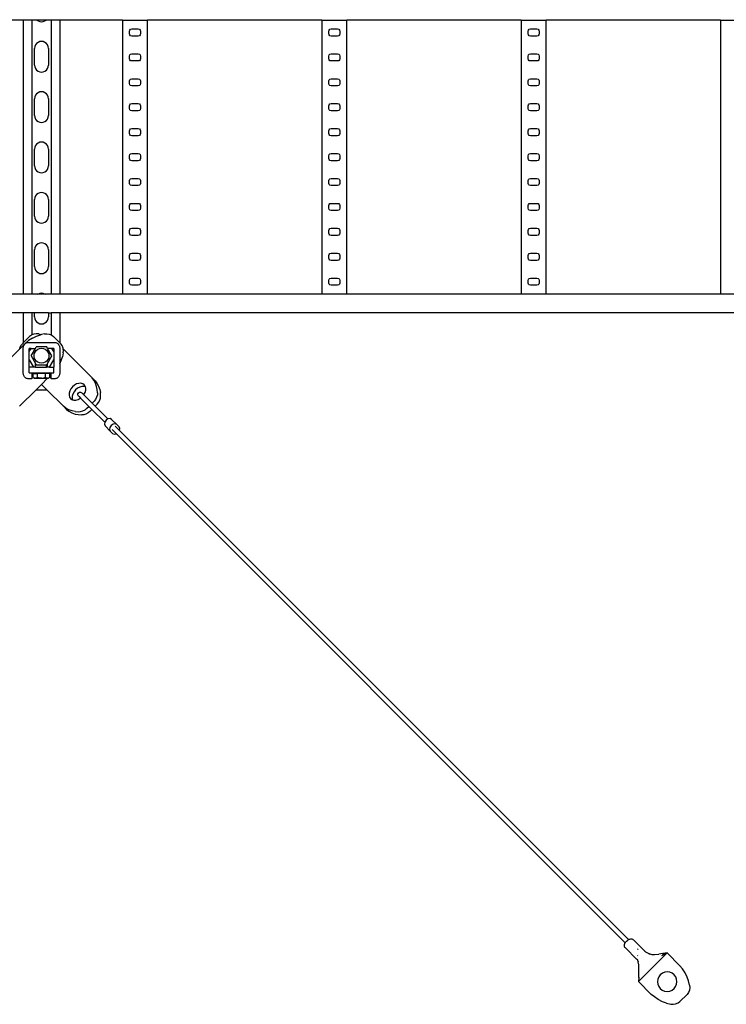
# Model space of a CAD drawing. Units: inches. Extents: x 90 to 354, y 142 to 226.
# Drawn here: x 130 to 144, y 192 to 212 of the extents above; entities that cross this region are included whole.
import ezdxf

# ---------------------------------------------------------------- set-up
doc = ezdxf.new("R2010")
doc.units = ezdxf.units.IN
doc.header["$MEASUREMENT"] = 0
doc.layers.add('Edges', color=7, linetype='Continuous')

# ---------------------------------------------------------------- blocks, each defined once
blk = doc.blocks.new('Cable Tray pl')
at = {"layer": 'Edges'}
for p, q in [((130.014, 114.069), (128.506, 114.069)), ((130.014, 114.075), (130.014, 114.069)), ((130.014, 114.069), (130.014, 108.569)), ((130.186, 114.069), (130.014, 114.069)), ((130.186, 114.075), (130.186, 114.069)), ((130.186, 114.069), (130.186, 108.569)), ((130.286, 114.069), (130.186, 114.069)), ((130.279, 114.075), (130.28, 114.074)), ((130.28, 114.074), (130.286, 114.069)), ((130.286, 114.069), (130.309, 114.051)), ((130.472, 114.069), (130.286, 114.069)), ((130.309, 114.051), (130.343, 114.037)), ((130.343, 114.037), (130.379, 114.033)), ((130.379, 114.033), (130.415, 114.037)), ((130.415, 114.037), (130.449, 114.051)), ((130.449, 114.051), (130.472, 114.069)), ((130.472, 114.069), (130.478, 114.074)), ((130.575, 114.069), (130.472, 114.069)), ((130.478, 114.074), (130.479, 114.075)), ((130.575, 114.075), (130.575, 114.069)), ((130.575, 114.069), (130.575, 108.569)), ((130.744, 114.069), (130.575, 114.069)), ((130.744, 114.075), (130.744, 114.069)), ((130.744, 114.069), (130.744, 108.569)), ((132.006, 114.069), (130.744, 114.069)), ((132.006, 114.075), (132.006, 114.069)), ((132.006, 114.069), (132.506, 114.069)), ((132.006, 114.069), (132.006, 108.569)), ((132.506, 114.069), (132.506, 114.075)), ((136.006, 114.069), (132.506, 114.069)), ((132.506, 108.569), (132.506, 114.069)), ((136.006, 114.075), (136.006, 114.069)), ((136.006, 114.069), (136.506, 114.069)), ((136.006, 114.069), (136.006, 108.569)), ((136.506, 114.069), (136.506, 114.075)), ((140.006, 114.069), (136.506, 114.069)), ((136.506, 108.569), (136.506, 114.069)), ((140.006, 114.075), (140.006, 114.069)), ((140.006, 114.069), (140.506, 114.069)), ((140.006, 114.069), (140.006, 108.569)), ((140.506, 114.069), (140.506, 114.075)), ((144.006, 114.069), (140.506, 114.069)), ((140.506, 108.569), (140.506, 114.069)), ((144.006, 114.075), (144.006, 114.069)), ((144.006, 114.069), (144.506, 114.069)), ((144.006, 114.069), (144.006, 108.569)), ((132.145, 113.846), (132.151, 113.868)), ((132.145, 113.792), (132.145, 113.846)), ((132.151, 113.77), (132.145, 113.792)), ((132.151, 113.868), (132.167, 113.885)), ((132.167, 113.885), (132.19, 113.891)), ((132.19, 113.891), (132.322, 113.891)), ((132.322, 113.891), (132.345, 113.885)), ((132.345, 113.885), (132.361, 113.868)), ((132.361, 113.868), (132.367, 113.846)), ((132.367, 113.792), (132.361, 113.77)), ((132.367, 113.846), (132.367, 113.792)), ((136.145, 113.846), (136.151, 113.868)), ((136.145, 113.792), (136.145, 113.846)), ((136.151, 113.77), (136.145, 113.792)), ((136.151, 113.868), (136.167, 113.885)), ((136.167, 113.885), (136.19, 113.891)), ((136.19, 113.891), (136.322, 113.891)), ((136.322, 113.891), (136.345, 113.885)), ((136.345, 113.885), (136.361, 113.868)), ((136.361, 113.868), (136.367, 113.846)), ((136.367, 113.792), (136.361, 113.77)), ((136.367, 113.846), (136.367, 113.792)), ((140.145, 113.846), (140.151, 113.868)), ((140.145, 113.792), (140.145, 113.846)), ((140.151, 113.77), (140.145, 113.792)), ((140.151, 113.868), (140.167, 113.885)), ((140.167, 113.885), (140.19, 113.891)), ((140.19, 113.891), (140.322, 113.891)), ((140.322, 113.891), (140.345, 113.885)), ((140.345, 113.885), (140.361, 113.868)), ((140.361, 113.868), (140.367, 113.846)), ((140.367, 113.792), (140.361, 113.77)), ((140.367, 113.846), (140.367, 113.792)), ((130.28, 113.599), (130.258, 113.57)), ((130.309, 113.621), (130.28, 113.599)), ((130.343, 113.635), (130.309, 113.621)), ((130.379, 113.64), (130.343, 113.635)), ((130.415, 113.635), (130.379, 113.64)), ((130.449, 113.621), (130.415, 113.635)), ((130.478, 113.599), (130.449, 113.621)), ((130.501, 113.57), (130.478, 113.599)), ((132.167, 113.753), (132.151, 113.77)), ((132.19, 113.747), (132.167, 113.753)), ((132.322, 113.747), (132.19, 113.747)), ((132.345, 113.753), (132.322, 113.747)), ((132.361, 113.77), (132.345, 113.753)), ((136.167, 113.753), (136.151, 113.77)), ((136.19, 113.747), (136.167, 113.753)), ((136.322, 113.747), (136.19, 113.747)), ((136.345, 113.753), (136.322, 113.747)), ((136.361, 113.77), (136.345, 113.753)), ((140.167, 113.753), (140.151, 113.77)), ((140.19, 113.747), (140.167, 113.753)), ((140.322, 113.747), (140.19, 113.747)), ((140.345, 113.753), (140.322, 113.747)), ((140.361, 113.77), (140.345, 113.753)), ((130.244, 113.536), (130.239, 113.5)), ((130.239, 113.163), (130.239, 113.5)), ((130.258, 113.57), (130.244, 113.536)), ((130.515, 113.536), (130.501, 113.57)), ((130.519, 113.5), (130.515, 113.536)), ((130.519, 113.5), (130.519, 113.163)), ((132.151, 113.368), (132.167, 113.385)), ((132.167, 113.385), (132.19, 113.391)), ((132.19, 113.391), (132.322, 113.391)), ((132.322, 113.391), (132.345, 113.385)), ((132.345, 113.385), (132.361, 113.368)), ((136.151, 113.368), (136.167, 113.385)), ((136.167, 113.385), (136.19, 113.391)), ((136.19, 113.391), (136.322, 113.391)), ((136.322, 113.391), (136.345, 113.385)), ((136.345, 113.385), (136.361, 113.368)), ((140.151, 113.368), (140.167, 113.385)), ((140.167, 113.385), (140.19, 113.391)), ((140.19, 113.391), (140.322, 113.391)), ((140.322, 113.391), (140.345, 113.385)), ((140.345, 113.385), (140.361, 113.368)), ((132.145, 113.346), (132.151, 113.368)), ((132.145, 113.292), (132.145, 113.346)), ((132.151, 113.27), (132.145, 113.292)), ((132.167, 113.253), (132.151, 113.27)), ((132.19, 113.247), (132.167, 113.253)), ((132.322, 113.247), (132.19, 113.247)), ((132.345, 113.253), (132.322, 113.247)), ((132.361, 113.27), (132.345, 113.253)), ((132.361, 113.368), (132.367, 113.346)), ((132.367, 113.292), (132.361, 113.27)), ((132.367, 113.346), (132.367, 113.292)), ((136.145, 113.346), (136.151, 113.368)), ((136.145, 113.292), (136.145, 113.346)), ((136.151, 113.27), (136.145, 113.292)), ((136.167, 113.253), (136.151, 113.27)), ((136.19, 113.247), (136.167, 113.253)), ((136.322, 113.247), (136.19, 113.247)), ((136.345, 113.253), (136.322, 113.247)), ((136.361, 113.27), (136.345, 113.253)), ((136.361, 113.368), (136.367, 113.346)), ((136.367, 113.292), (136.361, 113.27)), ((136.367, 113.346), (136.367, 113.292)), ((140.145, 113.346), (140.151, 113.368)), ((140.145, 113.292), (140.145, 113.346)), ((140.151, 113.27), (140.145, 113.292)), ((140.167, 113.253), (140.151, 113.27)), ((140.19, 113.247), (140.167, 113.253)), ((140.322, 113.247), (140.19, 113.247)), ((140.345, 113.253), (140.322, 113.247)), ((140.361, 113.27), (140.345, 113.253)), ((140.361, 113.368), (140.367, 113.346)), ((140.367, 113.292), (140.361, 113.27)), ((140.367, 113.346), (140.367, 113.292)), ((130.239, 113.163), (130.244, 113.127)), ((130.244, 113.127), (130.258, 113.093)), ((130.258, 113.093), (130.28, 113.064)), ((130.28, 113.064), (130.309, 113.041)), ((130.309, 113.041), (130.343, 113.027)), ((130.343, 113.027), (130.379, 113.023)), ((130.379, 113.023), (130.415, 113.027)), ((130.415, 113.027), (130.449, 113.041)), ((130.449, 113.041), (130.478, 113.064)), ((130.478, 113.064), (130.501, 113.093)), ((130.501, 113.093), (130.515, 113.127)), ((130.515, 113.127), (130.519, 113.163)), ((132.145, 112.846), (132.151, 112.868)), ((132.145, 112.792), (132.145, 112.846)), ((132.151, 112.77), (132.145, 112.792)), ((132.151, 112.868), (132.167, 112.885)), ((132.167, 112.885), (132.19, 112.891)), ((132.19, 112.891), (132.322, 112.891)), ((132.322, 112.891), (132.345, 112.885)), ((132.345, 112.885), (132.361, 112.868)), ((132.361, 112.868), (132.367, 112.846)), ((132.367, 112.792), (132.361, 112.77)), ((132.367, 112.846), (132.367, 112.792)), ((136.145, 112.846), (136.151, 112.868)), ((136.145, 112.792), (136.145, 112.846)), ((136.151, 112.77), (136.145, 112.792)), ((136.151, 112.868), (136.167, 112.885)), ((136.167, 112.885), (136.19, 112.891)), ((136.19, 112.891), (136.322, 112.891)), ((136.322, 112.891), (136.345, 112.885)), ((136.345, 112.885), (136.361, 112.868)), ((136.361, 112.868), (136.367, 112.846)), ((136.367, 112.792), (136.361, 112.77)), ((136.367, 112.846), (136.367, 112.792)), ((140.145, 112.846), (140.151, 112.868)), ((140.145, 112.792), (140.145, 112.846)), ((140.151, 112.77), (140.145, 112.792)), ((140.151, 112.868), (140.167, 112.885)), ((140.167, 112.885), (140.19, 112.891)), ((140.19, 112.891), (140.322, 112.891)), ((140.322, 112.891), (140.345, 112.885)), ((140.345, 112.885), (140.361, 112.868)), ((140.361, 112.868), (140.367, 112.846)), ((140.367, 112.792), (140.361, 112.77)), ((140.367, 112.846), (140.367, 112.792)), ((130.28, 112.589), (130.258, 112.56)), ((130.309, 112.611), (130.28, 112.589)), ((130.343, 112.625), (130.309, 112.611)), ((130.379, 112.63), (130.343, 112.625)), ((130.415, 112.625), (130.379, 112.63)), ((130.449, 112.611), (130.415, 112.625)), ((130.478, 112.589), (130.449, 112.611)), ((130.501, 112.56), (130.478, 112.589)), ((132.167, 112.753), (132.151, 112.77)), ((132.19, 112.747), (132.167, 112.753)), ((132.322, 112.747), (132.19, 112.747)), ((132.345, 112.753), (132.322, 112.747)), ((132.361, 112.77), (132.345, 112.753)), ((136.167, 112.753), (136.151, 112.77)), ((136.19, 112.747), (136.167, 112.753)), ((136.322, 112.747), (136.19, 112.747)), ((136.345, 112.753), (136.322, 112.747)), ((136.361, 112.77), (136.345, 112.753)), ((140.167, 112.753), (140.151, 112.77)), ((140.19, 112.747), (140.167, 112.753)), ((140.322, 112.747), (140.19, 112.747)), ((140.345, 112.753), (140.322, 112.747)), ((140.361, 112.77), (140.345, 112.753)), ((130.244, 112.526), (130.239, 112.49)), ((130.239, 112.153), (130.239, 112.49)), ((130.258, 112.56), (130.244, 112.526)), ((130.515, 112.526), (130.501, 112.56)), ((130.519, 112.49), (130.515, 112.526)), ((130.519, 112.49), (130.519, 112.153)), ((132.167, 112.385), (132.19, 112.391)), ((132.19, 112.391), (132.322, 112.391)), ((132.322, 112.391), (132.345, 112.385)), ((136.167, 112.385), (136.19, 112.391)), ((136.19, 112.391), (136.322, 112.391)), ((136.322, 112.391), (136.345, 112.385)), ((140.167, 112.385), (140.19, 112.391)), ((140.19, 112.391), (140.322, 112.391)), ((140.322, 112.391), (140.345, 112.385)), ((132.145, 112.346), (132.151, 112.368)), ((132.145, 112.292), (132.145, 112.346)), ((132.151, 112.27), (132.145, 112.292)), ((132.151, 112.368), (132.167, 112.385)), ((132.167, 112.253), (132.151, 112.27)), ((132.19, 112.247), (132.167, 112.253)), ((132.322, 112.247), (132.19, 112.247)), ((132.345, 112.253), (132.322, 112.247)), ((132.345, 112.385), (132.361, 112.368)), ((132.361, 112.27), (132.345, 112.253)), ((132.361, 112.368), (132.367, 112.346)), ((132.367, 112.292), (132.361, 112.27)), ((132.367, 112.346), (132.367, 112.292)), ((136.145, 112.346), (136.151, 112.368)), ((136.145, 112.292), (136.145, 112.346)), ((136.151, 112.27), (136.145, 112.292)), ((136.151, 112.368), (136.167, 112.385)), ((136.167, 112.253), (136.151, 112.27)), ((136.19, 112.247), (136.167, 112.253)), ((136.322, 112.247), (136.19, 112.247)), ((136.345, 112.253), (136.322, 112.247)), ((136.345, 112.385), (136.361, 112.368)), ((136.361, 112.27), (136.345, 112.253)), ((136.361, 112.368), (136.367, 112.346)), ((136.367, 112.292), (136.361, 112.27)), ((136.367, 112.346), (136.367, 112.292)), ((140.145, 112.346), (140.151, 112.368)), ((140.145, 112.292), (140.145, 112.346)), ((140.151, 112.27), (140.145, 112.292)), ((140.151, 112.368), (140.167, 112.385)), ((140.167, 112.253), (140.151, 112.27)), ((140.19, 112.247), (140.167, 112.253)), ((140.322, 112.247), (140.19, 112.247)), ((140.345, 112.253), (140.322, 112.247)), ((140.345, 112.385), (140.361, 112.368)), ((140.361, 112.27), (140.345, 112.253)), ((140.361, 112.368), (140.367, 112.346)), ((140.367, 112.292), (140.361, 112.27)), ((140.367, 112.346), (140.367, 112.292)), ((130.239, 112.153), (130.244, 112.117)), ((130.244, 112.117), (130.258, 112.083)), ((130.258, 112.083), (130.28, 112.054)), ((130.28, 112.054), (130.309, 112.031)), ((130.309, 112.031), (130.343, 112.017)), ((130.343, 112.017), (130.379, 112.013)), ((130.379, 112.013), (130.415, 112.017)), ((130.415, 112.017), (130.449, 112.031)), ((130.449, 112.031), (130.478, 112.054)), ((130.478, 112.054), (130.501, 112.083)), ((130.501, 112.083), (130.515, 112.117)), ((130.515, 112.117), (130.519, 112.153)), ((132.145, 111.846), (132.151, 111.868)), ((132.145, 111.792), (132.145, 111.846)), ((132.151, 111.868), (132.167, 111.885)), ((132.167, 111.885), (132.19, 111.891)), ((132.19, 111.891), (132.322, 111.891)), ((132.322, 111.891), (132.345, 111.885)), ((132.345, 111.885), (132.361, 111.868)), ((132.361, 111.868), (132.367, 111.846)), ((132.367, 111.846), (132.367, 111.792)), ((136.145, 111.846), (136.151, 111.868)), ((136.145, 111.792), (136.145, 111.846)), ((136.151, 111.868), (136.167, 111.885)), ((136.167, 111.885), (136.19, 111.891)), ((136.19, 111.891), (136.322, 111.891)), ((136.322, 111.891), (136.345, 111.885)), ((136.345, 111.885), (136.361, 111.868)), ((136.361, 111.868), (136.367, 111.846)), ((136.367, 111.846), (136.367, 111.792)), ((140.145, 111.846), (140.151, 111.868)), ((140.145, 111.792), (140.145, 111.846)), ((140.151, 111.868), (140.167, 111.885)), ((140.167, 111.885), (140.19, 111.891)), ((140.19, 111.891), (140.322, 111.891)), ((140.322, 111.891), (140.345, 111.885)), ((140.345, 111.885), (140.361, 111.868)), ((140.361, 111.868), (140.367, 111.846)), ((140.367, 111.846), (140.367, 111.792)), ((130.309, 111.601), (130.28, 111.579)), ((130.343, 111.615), (130.309, 111.601)), ((130.379, 111.62), (130.343, 111.615)), ((130.415, 111.615), (130.379, 111.62)), ((130.449, 111.601), (130.415, 111.615)), ((130.478, 111.579), (130.449, 111.601)), ((132.151, 111.77), (132.145, 111.792)), ((132.167, 111.753), (132.151, 111.77)), ((132.19, 111.747), (132.167, 111.753)), ((132.322, 111.747), (132.19, 111.747)), ((132.345, 111.753), (132.322, 111.747)), ((132.361, 111.77), (132.345, 111.753)), ((132.367, 111.792), (132.361, 111.77)), ((136.151, 111.77), (136.145, 111.792)), ((136.167, 111.753), (136.151, 111.77)), ((136.19, 111.747), (136.167, 111.753)), ((136.322, 111.747), (136.19, 111.747)), ((136.345, 111.753), (136.322, 111.747)), ((136.361, 111.77), (136.345, 111.753)), ((136.367, 111.792), (136.361, 111.77)), ((140.151, 111.77), (140.145, 111.792)), ((140.167, 111.753), (140.151, 111.77)), ((140.19, 111.747), (140.167, 111.753)), ((140.322, 111.747), (140.19, 111.747)), ((140.345, 111.753), (140.322, 111.747)), ((140.361, 111.77), (140.345, 111.753)), ((140.367, 111.792), (140.361, 111.77)), ((130.244, 111.516), (130.239, 111.48)), ((130.239, 111.143), (130.239, 111.48)), ((130.258, 111.55), (130.244, 111.516)), ((130.28, 111.579), (130.258, 111.55)), ((130.501, 111.55), (130.478, 111.579)), ((130.515, 111.516), (130.501, 111.55)), ((130.519, 111.48), (130.515, 111.516)), ((130.519, 111.48), (130.519, 111.143)), ((132.145, 111.346), (132.151, 111.368)), ((132.145, 111.292), (132.145, 111.346)), ((132.151, 111.27), (132.145, 111.292)), ((132.151, 111.368), (132.167, 111.385)), ((132.167, 111.253), (132.151, 111.27)), ((132.167, 111.385), (132.19, 111.391)), ((132.19, 111.247), (132.167, 111.253)), ((132.19, 111.391), (132.322, 111.391)), ((132.322, 111.247), (132.19, 111.247)), ((132.322, 111.391), (132.345, 111.385)), ((132.345, 111.253), (132.322, 111.247)), ((132.345, 111.385), (132.361, 111.368)), ((132.361, 111.27), (132.345, 111.253)), ((132.361, 111.368), (132.367, 111.346)), ((132.367, 111.292), (132.361, 111.27)), ((132.367, 111.346), (132.367, 111.292)), ((136.145, 111.346), (136.151, 111.368)), ((136.145, 111.292), (136.145, 111.346)), ((136.151, 111.27), (136.145, 111.292)), ((136.151, 111.368), (136.167, 111.385)), ((136.167, 111.253), (136.151, 111.27)), ((136.167, 111.385), (136.19, 111.391)), ((136.19, 111.247), (136.167, 111.253)), ((136.19, 111.391), (136.322, 111.391)), ((136.322, 111.247), (136.19, 111.247)), ((136.322, 111.391), (136.345, 111.385)), ((136.345, 111.253), (136.322, 111.247)), ((136.345, 111.385), (136.361, 111.368)), ((136.361, 111.27), (136.345, 111.253)), ((136.361, 111.368), (136.367, 111.346)), ((136.367, 111.292), (136.361, 111.27)), ((136.367, 111.346), (136.367, 111.292)), ((140.145, 111.346), (140.151, 111.368)), ((140.145, 111.292), (140.145, 111.346)), ((140.151, 111.27), (140.145, 111.292)), ((140.151, 111.368), (140.167, 111.385)), ((140.167, 111.253), (140.151, 111.27)), ((140.167, 111.385), (140.19, 111.391)), ((140.19, 111.247), (140.167, 111.253)), ((140.19, 111.391), (140.322, 111.391)), ((140.322, 111.247), (140.19, 111.247)), ((140.322, 111.391), (140.345, 111.385)), ((140.345, 111.253), (140.322, 111.247)), ((140.345, 111.385), (140.361, 111.368)), ((140.361, 111.27), (140.345, 111.253)), ((140.361, 111.368), (140.367, 111.346)), ((140.367, 111.292), (140.361, 111.27)), ((140.367, 111.346), (140.367, 111.292)), ((130.239, 111.143), (130.244, 111.107)), ((130.244, 111.107), (130.258, 111.073)), ((130.258, 111.073), (130.28, 111.044)), ((130.28, 111.044), (130.309, 111.021)), ((130.309, 111.021), (130.343, 111.007)), ((130.343, 111.007), (130.379, 111.003)), ((130.379, 111.003), (130.415, 111.007)), ((130.415, 111.007), (130.449, 111.021)), ((130.449, 111.021), (130.478, 111.044)), ((130.478, 111.044), (130.501, 111.073)), ((130.501, 111.073), (130.515, 111.107)), ((130.515, 111.107), (130.519, 111.143)), ((132.145, 110.846), (132.151, 110.868)), ((132.145, 110.792), (132.145, 110.846)), ((132.151, 110.868), (132.167, 110.885)), ((132.167, 110.885), (132.19, 110.891)), ((132.19, 110.891), (132.322, 110.891)), ((132.322, 110.891), (132.345, 110.885)), ((132.345, 110.885), (132.361, 110.868)), ((132.361, 110.868), (132.367, 110.846)), ((132.367, 110.846), (132.367, 110.792)), ((136.145, 110.846), (136.151, 110.868)), ((136.145, 110.792), (136.145, 110.846)), ((136.151, 110.868), (136.167, 110.885)), ((136.167, 110.885), (136.19, 110.891)), ((136.19, 110.891), (136.322, 110.891)), ((136.322, 110.891), (136.345, 110.885)), ((136.345, 110.885), (136.361, 110.868)), ((136.361, 110.868), (136.367, 110.846)), ((136.367, 110.846), (136.367, 110.792)), ((140.145, 110.846), (140.151, 110.868)), ((140.145, 110.792), (140.145, 110.846)), ((140.151, 110.868), (140.167, 110.885)), ((140.167, 110.885), (140.19, 110.891)), ((140.19, 110.891), (140.322, 110.891)), ((140.322, 110.891), (140.345, 110.885)), ((140.345, 110.885), (140.361, 110.868)), ((140.361, 110.868), (140.367, 110.846)), ((140.367, 110.846), (140.367, 110.792)), ((132.151, 110.77), (132.145, 110.792)), ((132.167, 110.753), (132.151, 110.77)), ((132.19, 110.747), (132.167, 110.753)), ((132.322, 110.747), (132.19, 110.747)), ((132.345, 110.753), (132.322, 110.747)), ((132.361, 110.77), (132.345, 110.753)), ((132.367, 110.792), (132.361, 110.77)), ((136.151, 110.77), (136.145, 110.792)), ((136.167, 110.753), (136.151, 110.77)), ((136.19, 110.747), (136.167, 110.753)), ((136.322, 110.747), (136.19, 110.747)), ((136.345, 110.753), (136.322, 110.747)), ((136.361, 110.77), (136.345, 110.753)), ((136.367, 110.792), (136.361, 110.77)), ((140.151, 110.77), (140.145, 110.792)), ((140.167, 110.753), (140.151, 110.77)), ((140.19, 110.747), (140.167, 110.753)), ((140.322, 110.747), (140.19, 110.747)), ((140.345, 110.753), (140.322, 110.747)), ((140.361, 110.77), (140.345, 110.753)), ((140.367, 110.792), (140.361, 110.77)), ((130.244, 110.506), (130.239, 110.469)), ((130.239, 110.133), (130.239, 110.469)), ((130.258, 110.54), (130.244, 110.506)), ((130.28, 110.569), (130.258, 110.54)), ((130.309, 110.591), (130.28, 110.569)), ((130.343, 110.605), (130.309, 110.591)), ((130.379, 110.61), (130.343, 110.605)), ((130.415, 110.605), (130.379, 110.61)), ((130.449, 110.591), (130.415, 110.605)), ((130.478, 110.569), (130.449, 110.591)), ((130.501, 110.54), (130.478, 110.569)), ((130.515, 110.506), (130.501, 110.54)), ((130.519, 110.469), (130.515, 110.506)), ((130.519, 110.469), (130.519, 110.133)), ((132.145, 110.346), (132.151, 110.368)), ((132.145, 110.292), (132.145, 110.346)), ((132.151, 110.27), (132.145, 110.292)), ((132.151, 110.368), (132.167, 110.385)), ((132.167, 110.253), (132.151, 110.27)), ((132.167, 110.385), (132.19, 110.391)), ((132.19, 110.247), (132.167, 110.253)), ((132.19, 110.391), (132.322, 110.391)), ((132.322, 110.247), (132.19, 110.247)), ((132.322, 110.391), (132.345, 110.385)), ((132.345, 110.253), (132.322, 110.247)), ((132.345, 110.385), (132.361, 110.368)), ((132.361, 110.27), (132.345, 110.253)), ((132.361, 110.368), (132.367, 110.346)), ((132.367, 110.292), (132.361, 110.27)), ((132.367, 110.346), (132.367, 110.292)), ((136.145, 110.346), (136.151, 110.368)), ((136.145, 110.292), (136.145, 110.346)), ((136.151, 110.27), (136.145, 110.292)), ((136.151, 110.368), (136.167, 110.385)), ((136.167, 110.253), (136.151, 110.27)), ((136.167, 110.385), (136.19, 110.391)), ((136.19, 110.247), (136.167, 110.253)), ((136.19, 110.391), (136.322, 110.391)), ((136.322, 110.247), (136.19, 110.247)), ((136.322, 110.391), (136.345, 110.385)), ((136.345, 110.253), (136.322, 110.247)), ((136.345, 110.385), (136.361, 110.368)), ((136.361, 110.27), (136.345, 110.253)), ((136.361, 110.368), (136.367, 110.346)), ((136.367, 110.292), (136.361, 110.27)), ((136.367, 110.346), (136.367, 110.292)), ((140.145, 110.346), (140.151, 110.368)), ((140.145, 110.292), (140.145, 110.346)), ((140.151, 110.27), (140.145, 110.292)), ((140.151, 110.368), (140.167, 110.385)), ((140.167, 110.253), (140.151, 110.27)), ((140.167, 110.385), (140.19, 110.391)), ((140.19, 110.247), (140.167, 110.253)), ((140.19, 110.391), (140.322, 110.391)), ((140.322, 110.247), (140.19, 110.247)), ((140.322, 110.391), (140.345, 110.385)), ((140.345, 110.253), (140.322, 110.247)), ((140.345, 110.385), (140.361, 110.368)), ((140.361, 110.27), (140.345, 110.253)), ((140.361, 110.368), (140.367, 110.346)), ((140.367, 110.292), (140.361, 110.27)), ((140.367, 110.346), (140.367, 110.292)), ((130.239, 110.133), (130.244, 110.097)), ((130.244, 110.097), (130.258, 110.063)), ((130.258, 110.063), (130.28, 110.034)), ((130.28, 110.034), (130.309, 110.011)), ((130.449, 110.011), (130.478, 110.034)), ((130.478, 110.034), (130.501, 110.063)), ((130.501, 110.063), (130.515, 110.097)), ((130.515, 110.097), (130.519, 110.133)), ((130.309, 110.011), (130.343, 109.997)), ((130.343, 109.997), (130.379, 109.993)), ((130.379, 109.993), (130.415, 109.997)), ((130.415, 109.997), (130.449, 110.011)), ((132.145, 109.846), (132.151, 109.868)), ((132.145, 109.792), (132.145, 109.846)), ((132.151, 109.868), (132.167, 109.885)), ((132.167, 109.885), (132.19, 109.891)), ((132.19, 109.891), (132.322, 109.891)), ((132.322, 109.891), (132.345, 109.885)), ((132.345, 109.885), (132.361, 109.868)), ((132.361, 109.868), (132.367, 109.846)), ((132.367, 109.846), (132.367, 109.792)), ((136.145, 109.846), (136.151, 109.868)), ((136.145, 109.792), (136.145, 109.846)), ((136.151, 109.868), (136.167, 109.885)), ((136.167, 109.885), (136.19, 109.891)), ((136.19, 109.891), (136.322, 109.891)), ((136.322, 109.891), (136.345, 109.885)), ((136.345, 109.885), (136.361, 109.868)), ((136.361, 109.868), (136.367, 109.846)), ((136.367, 109.846), (136.367, 109.792)), ((140.145, 109.846), (140.151, 109.868)), ((140.145, 109.792), (140.145, 109.846)), ((140.151, 109.868), (140.167, 109.885)), ((140.167, 109.885), (140.19, 109.891)), ((140.19, 109.891), (140.322, 109.891)), ((140.322, 109.891), (140.345, 109.885)), ((140.345, 109.885), (140.361, 109.868)), ((140.361, 109.868), (140.367, 109.846)), ((140.367, 109.846), (140.367, 109.792)), ((132.151, 109.77), (132.145, 109.792)), ((132.167, 109.753), (132.151, 109.77)), ((132.19, 109.747), (132.167, 109.753)), ((132.322, 109.747), (132.19, 109.747)), ((132.345, 109.753), (132.322, 109.747)), ((132.361, 109.77), (132.345, 109.753)), ((132.367, 109.792), (132.361, 109.77)), ((136.151, 109.77), (136.145, 109.792)), ((136.167, 109.753), (136.151, 109.77)), ((136.19, 109.747), (136.167, 109.753)), ((136.322, 109.747), (136.19, 109.747)), ((136.345, 109.753), (136.322, 109.747)), ((136.361, 109.77), (136.345, 109.753)), ((136.367, 109.792), (136.361, 109.77)), ((140.151, 109.77), (140.145, 109.792)), ((140.167, 109.753), (140.151, 109.77)), ((140.19, 109.747), (140.167, 109.753)), ((140.322, 109.747), (140.19, 109.747)), ((140.345, 109.753), (140.322, 109.747)), ((140.361, 109.77), (140.345, 109.753)), ((140.367, 109.792), (140.361, 109.77)), ((130.244, 109.496), (130.239, 109.459)), ((130.239, 109.123), (130.239, 109.459)), ((130.258, 109.53), (130.244, 109.496)), ((130.28, 109.559), (130.258, 109.53)), ((130.309, 109.581), (130.28, 109.559)), ((130.343, 109.595), (130.309, 109.581)), ((130.379, 109.6), (130.343, 109.595)), ((130.415, 109.595), (130.379, 109.6)), ((130.449, 109.581), (130.415, 109.595)), ((130.478, 109.559), (130.449, 109.581)), ((130.501, 109.53), (130.478, 109.559)), ((130.515, 109.496), (130.501, 109.53)), ((130.519, 109.459), (130.515, 109.496)), ((130.519, 109.459), (130.519, 109.123)), ((132.145, 109.346), (132.151, 109.368)), ((132.145, 109.292), (132.145, 109.346)), ((132.151, 109.27), (132.145, 109.292)), ((132.151, 109.368), (132.167, 109.385)), ((132.167, 109.253), (132.151, 109.27)), ((132.167, 109.385), (132.19, 109.391)), ((132.19, 109.247), (132.167, 109.253)), ((132.19, 109.391), (132.322, 109.391)), ((132.322, 109.247), (132.19, 109.247)), ((132.322, 109.391), (132.345, 109.385)), ((132.345, 109.253), (132.322, 109.247)), ((132.345, 109.385), (132.361, 109.368)), ((132.361, 109.27), (132.345, 109.253)), ((132.361, 109.368), (132.367, 109.346)), ((132.367, 109.292), (132.361, 109.27)), ((132.367, 109.346), (132.367, 109.292)), ((136.145, 109.346), (136.151, 109.368)), ((136.145, 109.292), (136.145, 109.346)), ((136.151, 109.27), (136.145, 109.292)), ((136.151, 109.368), (136.167, 109.385)), ((136.167, 109.253), (136.151, 109.27)), ((136.167, 109.385), (136.19, 109.391)), ((136.19, 109.247), (136.167, 109.253)), ((136.19, 109.391), (136.322, 109.391)), ((136.322, 109.247), (136.19, 109.247)), ((136.322, 109.391), (136.345, 109.385)), ((136.345, 109.253), (136.322, 109.247)), ((136.345, 109.385), (136.361, 109.368)), ((136.361, 109.27), (136.345, 109.253)), ((136.361, 109.368), (136.367, 109.346)), ((136.367, 109.292), (136.361, 109.27)), ((136.367, 109.346), (136.367, 109.292)), ((140.145, 109.346), (140.151, 109.368)), ((140.145, 109.292), (140.145, 109.346)), ((140.151, 109.27), (140.145, 109.292)), ((140.151, 109.368), (140.167, 109.385)), ((140.167, 109.253), (140.151, 109.27)), ((140.167, 109.385), (140.19, 109.391)), ((140.19, 109.247), (140.167, 109.253)), ((140.19, 109.391), (140.322, 109.391)), ((140.322, 109.247), (140.19, 109.247)), ((140.322, 109.391), (140.345, 109.385)), ((140.345, 109.253), (140.322, 109.247)), ((140.345, 109.385), (140.361, 109.368)), ((140.361, 109.27), (140.345, 109.253)), ((140.361, 109.368), (140.367, 109.346)), ((140.367, 109.292), (140.361, 109.27)), ((140.367, 109.346), (140.367, 109.292)), ((130.239, 109.123), (130.244, 109.086)), ((130.244, 109.086), (130.258, 109.053)), ((130.258, 109.053), (130.28, 109.024)), ((130.478, 109.024), (130.501, 109.053)), ((130.501, 109.053), (130.515, 109.086)), ((130.515, 109.086), (130.519, 109.123)), ((130.28, 109.024), (130.309, 109.001)), ((130.309, 109.001), (130.343, 108.987)), ((130.343, 108.987), (130.379, 108.983)), ((130.379, 108.983), (130.415, 108.987)), ((130.415, 108.987), (130.449, 109.001)), ((130.449, 109.001), (130.478, 109.024)), ((132.145, 108.846), (132.151, 108.868)), ((132.145, 108.792), (132.145, 108.846)), ((132.151, 108.868), (132.167, 108.885)), ((132.167, 108.885), (132.19, 108.891)), ((132.19, 108.891), (132.322, 108.891)), ((132.322, 108.891), (132.345, 108.885)), ((132.345, 108.885), (132.361, 108.868)), ((132.361, 108.868), (132.367, 108.846)), ((132.367, 108.846), (132.367, 108.792)), ((136.145, 108.846), (136.151, 108.868)), ((136.145, 108.792), (136.145, 108.846)), ((136.151, 108.868), (136.167, 108.885)), ((136.167, 108.885), (136.19, 108.891)), ((136.19, 108.891), (136.322, 108.891)), ((136.322, 108.891), (136.345, 108.885)), ((136.345, 108.885), (136.361, 108.868)), ((136.361, 108.868), (136.367, 108.846)), ((136.367, 108.846), (136.367, 108.792)), ((140.145, 108.846), (140.151, 108.868)), ((140.145, 108.792), (140.145, 108.846)), ((140.151, 108.868), (140.167, 108.885)), ((140.167, 108.885), (140.19, 108.891)), ((140.19, 108.891), (140.322, 108.891)), ((140.322, 108.891), (140.345, 108.885)), ((140.345, 108.885), (140.361, 108.868)), ((140.361, 108.868), (140.367, 108.846)), ((140.367, 108.846), (140.367, 108.792)), ((132.151, 108.77), (132.145, 108.792)), ((132.167, 108.753), (132.151, 108.77)), ((132.19, 108.747), (132.167, 108.753)), ((132.322, 108.747), (132.19, 108.747)), ((132.345, 108.753), (132.322, 108.747)), ((132.361, 108.77), (132.345, 108.753)), ((132.367, 108.792), (132.361, 108.77)), ((136.151, 108.77), (136.145, 108.792)), ((136.167, 108.753), (136.151, 108.77)), ((136.19, 108.747), (136.167, 108.753)), ((136.322, 108.747), (136.19, 108.747)), ((136.345, 108.753), (136.322, 108.747)), ((136.361, 108.77), (136.345, 108.753)), ((136.367, 108.792), (136.361, 108.77)), ((140.151, 108.77), (140.145, 108.792)), ((140.167, 108.753), (140.151, 108.77)), ((140.19, 108.747), (140.167, 108.753)), ((140.322, 108.747), (140.19, 108.747)), ((140.345, 108.753), (140.322, 108.747)), ((140.361, 108.77), (140.345, 108.753)), ((140.367, 108.792), (140.361, 108.77)), ((130.014, 108.569), (128.506, 108.569)), ((130.014, 108.569), (130.014, 108.563)), ((130.186, 108.569), (130.014, 108.569)), ((130.186, 108.569), (130.186, 108.563)), ((130.307, 108.569), (130.186, 108.569)), ((130.307, 108.569), (130.299, 108.563)), ((130.309, 108.571), (130.307, 108.569)), ((130.452, 108.569), (130.307, 108.569)), ((130.343, 108.585), (130.309, 108.571)), ((130.379, 108.59), (130.343, 108.585)), ((130.415, 108.585), (130.379, 108.59)), ((130.449, 108.571), (130.415, 108.585)), ((130.452, 108.569), (130.449, 108.571)), ((130.459, 108.563), (130.452, 108.569)), ((130.575, 108.569), (130.452, 108.569)), ((130.575, 108.569), (130.575, 108.563)), ((130.744, 108.569), (130.575, 108.569)), ((130.744, 108.569), (130.744, 108.563)), ((132.006, 108.569), (130.744, 108.569)), ((132.006, 108.569), (132.006, 108.563)), ((132.506, 108.569), (132.006, 108.569)), ((136.006, 108.569), (132.506, 108.569)), ((132.506, 108.563), (132.506, 108.569)), ((136.006, 108.569), (136.006, 108.563)), ((136.506, 108.569), (136.006, 108.569)), ((140.006, 108.569), (136.506, 108.569)), ((136.506, 108.563), (136.506, 108.569)), ((140.006, 108.569), (140.006, 108.563)), ((140.506, 108.569), (140.006, 108.569)), ((144.006, 108.569), (140.506, 108.569)), ((140.506, 108.563), (140.506, 108.569)), ((144.006, 108.569), (144.006, 108.563)), ((144.506, 108.569), (144.006, 108.569)), ((130.014, 108.194), (90.248, 108.194)), ((130.014, 108.194), (130.014, 107.596)), ((130.186, 108.194), (130.014, 108.194)), ((130.186, 108.194), (130.186, 107.751)), ((130.239, 108.194), (130.186, 108.194)), ((130.239, 108.113), (130.239, 108.194)), ((130.519, 108.194), (130.239, 108.194)), ((130.239, 108.113), (130.244, 108.076)), ((130.244, 108.076), (130.258, 108.043)), ((130.501, 108.043), (130.515, 108.076)), ((130.515, 108.076), (130.519, 108.113)), ((130.519, 108.194), (130.519, 108.113)), ((130.519, 108.194), (130.575, 108.194)), ((130.575, 108.194), (130.575, 107.75)), ((130.744, 108.194), (130.575, 108.194)), ((130.744, 108.194), (130.744, 107.596)), ((184.032, 108.194), (130.744, 108.194)), ((130.258, 108.043), (130.28, 108.014)), ((130.28, 108.014), (130.309, 107.991)), ((130.309, 107.991), (130.343, 107.977)), ((130.343, 107.977), (130.379, 107.972)), ((130.379, 107.972), (130.415, 107.977)), ((130.415, 107.977), (130.449, 107.991)), ((130.449, 107.991), (130.478, 108.014)), ((130.478, 108.014), (130.501, 108.043)), ((130.136, 107.718), (130.014, 107.596)), ((130.199, 107.689), (130.121, 107.64)), ((130.175, 107.746), (130.136, 107.718)), ((130.186, 107.751), (130.175, 107.746)), ((130.223, 107.766), (130.186, 107.751)), ((130.199, 107.689), (130.282, 107.729)), ((130.275, 107.775), (130.223, 107.766)), ((130.323, 107.772), (130.275, 107.775)), ((130.282, 107.729), (130.357, 107.754)), ((130.323, 107.772), (130.379, 107.759)), ((130.379, 107.759), (130.357, 107.754)), ((130.436, 107.772), (130.379, 107.759)), ((130.436, 107.772), (130.483, 107.775)), ((130.483, 107.775), (130.535, 107.766)), ((130.535, 107.766), (130.575, 107.75)), ((130.575, 107.75), (130.584, 107.746)), ((130.584, 107.746), (130.622, 107.718)), ((130.744, 107.596), (130.622, 107.718)), ((129.944, 107.473), (129.364, 106.893)), ((130.06, 107.589), (129.944, 107.473)), ((129.944, 107.473), (129.947, 107.489)), ((129.947, 107.489), (129.967, 107.538)), ((129.967, 107.538), (129.995, 107.576)), ((130.014, 107.596), (129.995, 107.576)), ((130.014, 107.496), (130.015, 107.51)), ((130.014, 106.979), (130.014, 107.496)), ((130.015, 107.51), (130.018, 107.523)), ((130.018, 107.523), (130.022, 107.536)), ((130.022, 107.536), (130.029, 107.549)), ((130.029, 107.549), (130.036, 107.56)), ((130.036, 107.56), (130.045, 107.571)), ((130.045, 107.571), (130.056, 107.58)), ((130.056, 107.58), (130.067, 107.588)), ((130.06, 107.589), (130.121, 107.64)), ((130.067, 107.588), (130.08, 107.594)), ((130.08, 107.594), (130.093, 107.598)), ((130.093, 107.598), (130.107, 107.601)), ((130.107, 107.601), (130.12, 107.602)), ((130.12, 107.602), (130.638, 107.602)), ((130.134, 107.418), (130.171, 107.482)), ((130.171, 107.482), (130.134, 107.482)), ((130.134, 107.418), (130.134, 107.482)), ((130.171, 107.334), (130.256, 107.482)), ((130.171, 107.482), (130.256, 107.482)), ((130.256, 107.482), (130.275, 107.514)), ((130.274, 107.439), (130.305, 107.463)), ((130.483, 107.514), (130.275, 107.514)), ((130.305, 107.463), (130.34, 107.478)), ((130.34, 107.478), (130.379, 107.483)), ((130.379, 107.483), (130.418, 107.478)), ((130.418, 107.478), (130.454, 107.463)), ((130.454, 107.463), (130.484, 107.439)), ((130.502, 107.482), (130.483, 107.514)), ((130.588, 107.334), (130.502, 107.482)), ((130.587, 107.482), (130.502, 107.482)), ((130.624, 107.418), (130.587, 107.482)), ((130.624, 107.482), (130.587, 107.482)), ((130.624, 107.482), (130.624, 107.418)), ((130.638, 107.602), (130.652, 107.601)), ((130.652, 107.601), (130.665, 107.598)), ((130.665, 107.598), (130.678, 107.594)), ((130.678, 107.594), (130.691, 107.588)), ((130.691, 107.588), (130.702, 107.58)), ((130.702, 107.58), (130.713, 107.571)), ((130.713, 107.571), (130.722, 107.56)), ((130.722, 107.56), (130.73, 107.549)), ((130.73, 107.549), (130.736, 107.536)), ((130.736, 107.536), (130.74, 107.523)), ((130.74, 107.523), (130.743, 107.51)), ((130.743, 107.51), (130.744, 107.496)), ((130.764, 107.576), (130.744, 107.596)), ((130.744, 107.496), (130.744, 107.173)), ((130.792, 107.538), (130.764, 107.576)), ((130.812, 107.489), (130.792, 107.538)), ((130.814, 107.473), (130.812, 107.489)), ((130.821, 107.437), (130.814, 107.473)), ((130.814, 107.473), (131.394, 106.893)), ((130.134, 107.249), (130.134, 107.418)), ((130.171, 107.334), (130.259, 107.181)), ((130.23, 107.334), (130.235, 107.372)), ((130.235, 107.295), (130.23, 107.334)), ((130.235, 107.372), (130.25, 107.408)), ((130.25, 107.259), (130.235, 107.295)), ((130.25, 107.408), (130.274, 107.439)), ((130.274, 107.228), (130.25, 107.259)), ((130.484, 107.439), (130.508, 107.408)), ((130.508, 107.259), (130.484, 107.228)), ((130.497, 107.177), (130.588, 107.334)), ((130.508, 107.408), (130.523, 107.372)), ((130.523, 107.295), (130.508, 107.259)), ((130.523, 107.372), (130.528, 107.334)), ((130.528, 107.334), (130.523, 107.295)), ((130.624, 107.418), (130.624, 107.249)), ((130.774, 107.236), (130.799, 107.312)), ((130.817, 107.39), (130.799, 107.312)), ((130.817, 107.39), (130.821, 107.437)), ((130.134, 107.249), (130.218, 107.105)), ((130.134, 107.105), (130.134, 107.249)), ((130.134, 106.993), (130.134, 107.105)), ((130.218, 107.105), (130.134, 107.105)), ((130.259, 107.105), (130.218, 107.105)), ((130.259, 107.105), (130.259, 107.181)), ((130.259, 107.181), (130.261, 107.177)), ((130.261, 107.105), (130.259, 107.105)), ((130.261, 107.105), (130.261, 107.177)), ((130.261, 107.177), (130.275, 107.153)), ((130.261, 107.105), (130.481, 107.105)), ((130.305, 107.204), (130.274, 107.228)), ((130.275, 107.153), (130.481, 107.153)), ((130.34, 107.19), (130.305, 107.204)), ((130.379, 107.184), (130.34, 107.19)), ((130.418, 107.19), (130.379, 107.184)), ((130.454, 107.204), (130.418, 107.19)), ((130.484, 107.228), (130.454, 107.204)), ((130.481, 107.105), (130.481, 107.153)), ((130.481, 107.153), (130.483, 107.153)), ((130.497, 107.105), (130.481, 107.105)), ((130.483, 107.153), (130.497, 107.177)), ((130.497, 107.105), (130.497, 107.177)), ((130.541, 107.105), (130.497, 107.105)), ((130.541, 107.105), (130.624, 107.249)), ((130.541, 107.105), (130.624, 107.105)), ((130.624, 107.249), (130.624, 107.105)), ((130.624, 106.993), (130.624, 107.105)), ((130.744, 107.173), (130.774, 107.236)), ((130.744, 107.173), (130.744, 106.979)), ((130.015, 106.965), (130.014, 106.979)), ((130.018, 106.951), (130.015, 106.965)), ((130.022, 106.938), (130.018, 106.951)), ((130.029, 106.925), (130.022, 106.938)), ((130.036, 106.914), (130.029, 106.925)), ((130.045, 106.903), (130.036, 106.914)), ((130.056, 106.894), (130.045, 106.903)), ((130.067, 106.887), (130.056, 106.894)), ((130.08, 106.88), (130.067, 106.887)), ((130.093, 106.876), (130.08, 106.88)), ((130.107, 106.873), (130.093, 106.876)), ((130.12, 106.872), (130.107, 106.873)), ((130.183, 106.872), (130.12, 106.872)), ((130.134, 106.993), (130.183, 106.993)), ((130.183, 106.993), (130.183, 106.872)), ((130.183, 106.993), (130.229, 106.993)), ((130.213, 106.979), (130.215, 106.979)), ((130.213, 106.9), (130.213, 106.979)), ((130.213, 106.9), (130.215, 106.9)), ((130.215, 106.979), (130.229, 106.993)), ((130.215, 106.979), (130.297, 106.979)), ((130.215, 106.9), (130.215, 106.979)), ((130.215, 106.9), (130.223, 106.894)), ((130.223, 106.894), (130.235, 106.883)), ((130.223, 106.894), (130.235, 106.887)), ((130.229, 106.993), (130.305, 106.993)), ((130.235, 106.887), (130.237, 106.887)), ((130.254, 106.883), (130.235, 106.883)), ((130.237, 106.887), (130.254, 106.883)), ((130.254, 106.883), (130.255, 106.884)), ((130.256, 106.883), (130.254, 106.883)), ((130.256, 106.883), (130.275, 106.887)), ((130.256, 106.883), (130.377, 106.883)), ((130.297, 106.9), (130.275, 106.887)), ((130.305, 106.993), (130.297, 106.979)), ((130.297, 106.9), (130.297, 106.979)), ((130.461, 106.979), (130.297, 106.979)), ((130.341, 106.887), (130.297, 106.9)), ((130.305, 106.993), (130.453, 106.993)), ((130.377, 106.883), (130.341, 106.887)), ((130.378, 106.883), (130.377, 106.883)), ((130.377, 106.883), (130.379, 106.883)), ((130.379, 106.883), (130.378, 106.883)), ((130.379, 106.883), (130.417, 106.887)), ((130.379, 106.759), (130.5, 106.883)), ((130.379, 106.883), (130.5, 106.883)), ((130.461, 106.9), (130.417, 106.887)), ((130.461, 106.979), (130.453, 106.993)), ((130.453, 106.993), (130.527, 106.993)), ((130.543, 106.979), (130.461, 106.979)), ((130.461, 106.9), (130.461, 106.979)), ((130.483, 106.887), (130.461, 106.9)), ((130.483, 106.887), (130.5, 106.883)), ((130.501, 106.884), (130.5, 106.883)), ((130.5, 106.883), (130.502, 106.883)), ((130.504, 106.884), (130.502, 106.883)), ((130.504, 106.884), (130.521, 106.887)), ((130.504, 106.884), (130.514, 106.883)), ((130.521, 106.883), (130.514, 106.883)), ((130.543, 106.9), (130.521, 106.887)), ((130.543, 106.9), (130.521, 106.883)), ((130.527, 106.993), (130.572, 106.993)), ((130.543, 106.979), (130.527, 106.993)), ((130.543, 106.923), (130.543, 106.979)), ((130.543, 106.923), (130.572, 106.952)), ((130.543, 106.9), (130.543, 106.923)), ((130.572, 106.993), (130.624, 106.993)), ((130.572, 106.952), (130.572, 106.993)), ((130.572, 106.872), (130.572, 106.952)), ((130.638, 106.872), (130.572, 106.872)), ((130.652, 106.873), (130.638, 106.872)), ((130.665, 106.876), (130.652, 106.873)), ((130.678, 106.88), (130.665, 106.876)), ((130.691, 106.887), (130.678, 106.88)), ((130.702, 106.894), (130.691, 106.887)), ((130.713, 106.903), (130.702, 106.894)), ((130.722, 106.914), (130.713, 106.903)), ((130.73, 106.925), (130.722, 106.914)), ((130.736, 106.938), (130.73, 106.925)), ((130.74, 106.951), (130.736, 106.938)), ((130.743, 106.965), (130.74, 106.951)), ((130.744, 106.979), (130.743, 106.965)), ((131.43, 106.847), (131.394, 106.893)), ((131.394, 106.893), (131.456, 106.831)), ((130.269, 106.649), (130.379, 106.759)), ((130.489, 106.649), (130.379, 106.759)), ((130.969, 106.672), (130.946, 106.629)), ((131.002, 106.711), (130.969, 106.672)), ((131.041, 106.743), (131.002, 106.711)), ((131.084, 106.767), (131.041, 106.743)), ((131.104, 106.681), (131.064, 106.648)), ((131.128, 106.78), (131.084, 106.767)), ((131.147, 106.704), (131.104, 106.681)), ((131.171, 106.782), (131.128, 106.78)), ((131.191, 106.718), (131.147, 106.704)), ((131.208, 106.772), (131.171, 106.782)), ((131.233, 106.719), (131.191, 106.718)), ((131.238, 106.752), (131.208, 106.772)), ((131.261, 106.712), (131.233, 106.719)), ((131.258, 106.722), (131.238, 106.752)), ((131.261, 106.712), (131.258, 106.722)), ((131.268, 106.684), (131.261, 106.712)), ((131.266, 106.642), (131.268, 106.684)), ((131.462, 106.786), (131.43, 106.847)), ((131.456, 106.831), (131.492, 106.785)), ((131.486, 106.719), (131.462, 106.786)), ((131.498, 106.657), (131.486, 106.719)), ((131.492, 106.785), (131.525, 106.724)), ((131.525, 106.724), (131.548, 106.657)), ((130.269, 106.649), (129.939, 106.319)), ((130.269, 106.649), (130.489, 106.649)), ((130.489, 106.649), (130.819, 106.319)), ((130.933, 106.584), (130.931, 106.542)), ((130.931, 106.542), (130.941, 106.505)), ((130.946, 106.629), (130.933, 106.584)), ((130.941, 106.505), (130.961, 106.475)), ((130.961, 106.475), (130.991, 106.454)), ((130.995, 106.522), (130.993, 106.48)), ((130.993, 106.48), (131.001, 106.452)), ((131.008, 106.566), (130.995, 106.522)), ((131.032, 106.609), (131.008, 106.566)), ((131.064, 106.648), (131.032, 106.609)), ((131.108, 106.572), (131.12, 106.593)), ((131.108, 106.548), (131.108, 106.572)), ((131.12, 106.526), (131.108, 106.548)), ((131.115, 106.459), (131.158, 106.483)), ((131.12, 106.593), (131.141, 106.605)), ((131.124, 106.524), (131.12, 106.526)), ((131.124, 106.524), (131.126, 106.52)), ((131.126, 106.52), (131.161, 106.485)), ((131.141, 106.605), (131.165, 106.605)), ((131.158, 106.483), (131.161, 106.485)), ((131.161, 106.485), (131.329, 106.318)), ((131.165, 106.605), (131.186, 106.593)), ((131.186, 106.593), (131.227, 106.552)), ((131.227, 106.552), (131.23, 106.555)), ((131.227, 106.552), (131.395, 106.384)), ((131.23, 106.555), (131.253, 106.598)), ((131.253, 106.598), (131.266, 106.642)), ((131.486, 106.503), (131.463, 106.459)), ((131.5, 106.548), (131.486, 106.503)), ((131.504, 106.587), (131.498, 106.657)), ((131.504, 106.587), (131.5, 106.548)), ((131.548, 106.657), (131.56, 106.594)), ((131.549, 106.44), (131.563, 106.485)), ((131.566, 106.524), (131.56, 106.594)), ((131.563, 106.485), (131.566, 106.524)), ((130.819, 106.319), (130.882, 106.256)), ((130.865, 106.283), (130.819, 106.319)), ((130.926, 106.25), (130.865, 106.283)), ((130.991, 106.454), (131.001, 106.452)), ((131.001, 106.452), (131.028, 106.444)), ((131.028, 106.444), (131.071, 106.446)), ((131.071, 106.446), (131.115, 106.459)), ((131.254, 106.25), (131.29, 106.279)), ((131.29, 106.279), (131.329, 106.318)), ((131.391, 106.255), (131.329, 106.318)), ((131.395, 106.384), (131.434, 106.423)), ((131.395, 106.384), (131.457, 106.322)), ((131.463, 106.459), (131.434, 106.423)), ((131.457, 106.322), (131.496, 106.36)), ((131.713, 106.065), (131.457, 106.322)), ((131.496, 106.36), (131.525, 106.397)), ((131.525, 106.397), (131.549, 106.44)), ((130.882, 106.256), (130.928, 106.22)), ((130.993, 106.227), (130.926, 106.25)), ((130.928, 106.22), (130.989, 106.188)), ((130.989, 106.188), (131.056, 106.164)), ((131.056, 106.215), (130.993, 106.227)), ((131.056, 106.215), (131.126, 106.209)), ((131.056, 106.164), (131.118, 106.153)), ((131.118, 106.153), (131.189, 106.147)), ((131.126, 106.209), (131.165, 106.212)), ((131.165, 106.212), (131.21, 106.227)), ((131.228, 106.15), (131.189, 106.147)), ((131.21, 106.227), (131.254, 106.25)), ((131.272, 106.164), (131.228, 106.15)), ((131.316, 106.188), (131.272, 106.164)), ((131.352, 106.216), (131.316, 106.188)), ((131.352, 106.216), (131.391, 106.255)), ((131.391, 106.255), (131.647, 105.999)), ((131.755, 106.073), (131.713, 106.065)), ((131.787, 106.058), (131.755, 106.073)), ((131.647, 105.999), (131.64, 105.958)), ((131.64, 105.958), (131.655, 105.925)), ((131.674, 106.039), (131.647, 105.999)), ((131.76, 105.82), (131.655, 105.925)), ((131.713, 106.065), (131.674, 106.039)), ((131.753, 105.893), (131.746, 105.852)), ((131.78, 105.933), (131.753, 105.893)), ((131.819, 105.96), (131.78, 105.933)), ((131.787, 106.058), (131.893, 105.952)), ((131.861, 105.967), (131.819, 105.96)), ((131.947, 105.832), (131.86, 105.919)), ((131.893, 105.952), (131.861, 105.967)), ((131.893, 105.952), (131.94, 105.905)), ((131.954, 105.873), (131.94, 105.905)), ((131.947, 105.832), (131.954, 105.873)), ((131.746, 105.852), (131.76, 105.82)), ((131.807, 105.773), (131.76, 105.82)), ((131.881, 105.765), (131.794, 105.853)), ((131.807, 105.773), (131.84, 105.758)), ((131.84, 105.758), (131.881, 105.765)), ((142.091, 95.555), (131.881, 105.765)), ((142.158, 95.621), (131.947, 105.832)), ((142.121, 95.592), (142.136, 95.605)), ((142.136, 95.605), (142.15, 95.617)), ((142.15, 95.617), (142.158, 95.621)), ((142.158, 95.621), (142.163, 95.624)), ((142.163, 95.624), (142.174, 95.629)), ((142.174, 95.629), (142.185, 95.631)), ((142.185, 95.631), (142.205, 95.635)), ((142.205, 95.635), (142.215, 95.636)), ((142.215, 95.636), (142.226, 95.635)), ((142.226, 95.635), (142.237, 95.632)), ((142.237, 95.632), (142.248, 95.625)), ((142.248, 95.625), (142.259, 95.616)), ((142.486, 95.388), (142.259, 95.616)), ((142.077, 95.497), (142.078, 95.508)), ((142.078, 95.487), (142.077, 95.497)), ((142.078, 95.508), (142.081, 95.528)), ((142.081, 95.476), (142.078, 95.487)), ((142.081, 95.528), (142.084, 95.539)), ((142.088, 95.464), (142.081, 95.476)), ((142.084, 95.539), (142.088, 95.55)), ((142.088, 95.55), (142.091, 95.555)), ((142.097, 95.454), (142.088, 95.464)), ((142.091, 95.555), (142.096, 95.563)), ((142.096, 95.563), (142.107, 95.577)), ((142.323, 95.228), (142.097, 95.454)), ((142.107, 95.577), (142.121, 95.592)), ((142.342, 95.437), (142.355, 95.424)), ((142.338, 95.214), (142.323, 95.228)), ((142.331, 95.226), (142.338, 95.214)), ((142.338, 95.214), (142.347, 95.204)), ((142.338, 95.214), (142.342, 95.204)), ((142.348, 95.298), (142.341, 95.305)), ((142.36, 94.779), (142.934, 95.353)), ((142.498, 95.375), (142.486, 95.388)), ((142.498, 95.375), (142.487, 95.382)), ((142.509, 95.366), (142.498, 95.375)), ((142.498, 95.375), (142.515, 95.367)), ((142.515, 95.367), (142.542, 95.354)), ((142.542, 95.354), (142.59, 95.334)), ((142.569, 95.339), (142.59, 95.334)), ((142.59, 95.334), (142.628, 95.325)), ((142.628, 95.325), (142.683, 95.324)), ((142.683, 95.324), (142.766, 95.331)), ((142.847, 95.34), (142.766, 95.331)), ((142.934, 95.353), (142.824, 95.295)), ((142.934, 95.353), (142.837, 95.326)), ((142.934, 95.353), (142.847, 95.34)), ((143.189, 95.098), (142.934, 95.353)), ((142.342, 95.204), (142.347, 95.194)), ((142.351, 95.183), (142.347, 95.194)), ((142.353, 95.18), (142.351, 95.183)), ((142.353, 95.18), (142.355, 95.175)), ((142.368, 95.116), (142.355, 95.175)), ((142.37, 95.04), (142.368, 95.116)), ((142.369, 94.952), (142.37, 95.04)), ((143.242, 95.035), (143.189, 95.098)), ((143.294, 94.954), (143.242, 95.035)), ((142.366, 94.863), (142.36, 94.779)), ((142.365, 94.868), (142.369, 94.952)), ((142.365, 94.868), (142.366, 94.863)), ((142.366, 94.863), (142.368, 94.878)), ((142.747, 94.827), (142.741, 94.776)), ((142.767, 94.874), (142.747, 94.827)), ((142.798, 94.915), (142.767, 94.874)), ((142.839, 94.946), (142.798, 94.915)), ((142.886, 94.965), (142.839, 94.946)), ((142.936, 94.972), (142.886, 94.965)), ((142.987, 94.965), (142.936, 94.972)), ((143.034, 94.946), (142.987, 94.965)), ((143.075, 94.915), (143.034, 94.946)), ((143.106, 94.874), (143.075, 94.915)), ((143.125, 94.827), (143.106, 94.874)), ((143.132, 94.777), (143.125, 94.827)), ((143.336, 94.869), (143.294, 94.954)), ((143.363, 94.791), (143.336, 94.869)), ((142.36, 94.779), (142.615, 94.523)), ((142.741, 94.776), (142.747, 94.726)), ((142.747, 94.726), (142.767, 94.679)), ((142.767, 94.679), (142.798, 94.638)), ((142.798, 94.638), (142.838, 94.607)), ((143.034, 94.607), (143.074, 94.638)), ((143.074, 94.638), (143.105, 94.679)), ((143.105, 94.679), (143.125, 94.726)), ((143.125, 94.726), (143.132, 94.777)), ((143.385, 94.705), (143.363, 94.791)), ((143.39, 94.659), (143.381, 94.607)), ((143.385, 94.705), (143.39, 94.659)), ((142.678, 94.47), (142.615, 94.523)), ((142.758, 94.419), (142.678, 94.47)), ((142.844, 94.376), (142.758, 94.419)), ((142.838, 94.607), (142.885, 94.588)), ((142.885, 94.588), (142.936, 94.581)), ((142.936, 94.581), (142.986, 94.588)), ((142.986, 94.588), (143.034, 94.607)), ((143.191, 94.378), (143.335, 94.522)), ((143.362, 94.559), (143.335, 94.522)), ((143.381, 94.607), (143.362, 94.559)), ((142.921, 94.349), (142.844, 94.376)), ((142.921, 94.349), (143.008, 94.327)), ((143.008, 94.327), (143.054, 94.323)), ((143.054, 94.323), (143.105, 94.331)), ((143.105, 94.331), (143.153, 94.35)), ((143.153, 94.35), (143.191, 94.378))]:
    blk.add_line(p, q, dxfattribs=at)

msp = doc.modelspace()

# ---------------------------------------------------------------- block references
msp.add_blockref('Cable Tray pl', (0, 97.787))

doc.saveas('drawing.dxf')
